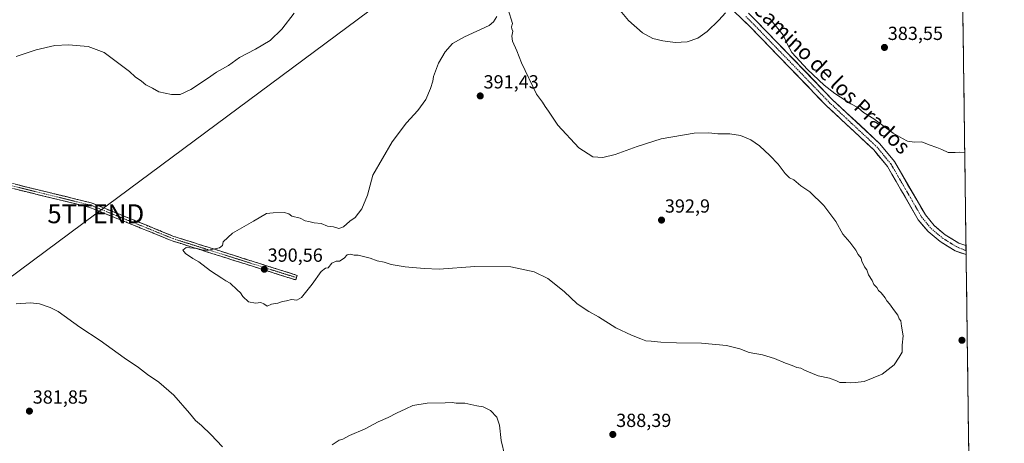
# Model space of a CAD drawing. Units: metres. Extents: x 590983 to 594460, y 4682759 to 4685117.
# Drawn here: x 593940 to 594460, y 4684205 to 4684429 of the extents above; entities that cross this region are included whole.
import ezdxf
from ezdxf.enums import TextEntityAlignment as Align

# ---------------------------------------------------------------- set-up
doc = ezdxf.new("R2010")
doc.units = ezdxf.units.M
doc.header["$MEASUREMENT"] = 0
doc.linetypes.add('TRAZO_Y_PUNTO', pattern=[1, 0.5, -0.25, 0, -0.25])
doc.linetypes.add('TRAZOSX2', pattern=[1.5, 1, -0.5])
doc.layers.get('0').update_dxf_attribs({"lineweight": 5})
for name, color, linetype, lineweight in [('Camino', 19, 'TRAZOSX2', 0), ('Camino Cxs', 19, 'Continuous', 0), ('Camino eje', 19, 'TRAZO_Y_PUNTO', 0), ('Carátula', 7, 'Continuous', 5), ('Cultivos leñosos CxS', 92, 'Continuous', 0), ('Curva de nivel normal', 36, 'Continuous', 0), ('Municipio CxS', 142, 'Continuous', 0), ('Pista', 135, 'Continuous', 13), ('Pista Cxs', 135, 'Continuous', 0), ('Pista eje', 135, 'TRAZO_Y_PUNTO', 0), ('Punto de cota en terreno', 7, 'Continuous', 0), ('Rótulo de punto de cota en terreno', 19, 'Continuous', 0), ('Tendido', 6, 'Continuous', 0), ('Texto cartográfico', 19, 'Continuous', 0), ('Torre de tendido puntual', 7, 'Continuous', 0)]:
    doc.layers.add(name, color=color, linetype=linetype, lineweight=lineweight)
doc.styles.add('Arial', font='txt', dxfattribs={"height": 0.2})

# ---------------------------------------------------------------- blocks, each defined once
blk = doc.blocks.new('*U150')
at = {"layer": 'Cultivos leñosos CxS', "color": 92, "linetype": 'Continuous', "lineweight": 0}
blk.add_polyline3d([(593182.59, 4685100.61, 392.17), (594428.99, 4685117.1, 396.07), (594460.09, 4682803.97, 393.63)], dxfattribs=at)
blk = doc.blocks.new('5PATER')
at = {"layer": 'Carátula', "linetype": 'Continuous', "lineweight": 5}
h = blk.add_hatch(color=250, dxfattribs=at)
edge = h.paths.add_edge_path()
edge.add_ellipse((0, 0.01), major_axis=(-1.33, -1.34), ratio=0.999422, start_angle=0, end_angle=360)
blk = doc.blocks.new('5TTEND')
blk.add_text('5TTEND', height=10).set_placement((0, 0), align=Align.MIDDLE_CENTER)

msp = doc.modelspace()

# ---------------------------------------------------------------- linework, layer by layer
at = {"layer": 'Camino', "color": 19, "linetype": 'TRAZOSX2', "lineweight": 0}
for points in [[(593843.54, 4684365.55), (593881.65, 4684354.19), (593928.82, 4684344.11), (593977.73, 4684332.1), (594021.32, 4684314.41), (594086.49, 4684293.82), (594086.12, 4684292.63)], [(594085.74, 4684291.43), (594020.47, 4684312.05), (593976.96, 4684329.72), (593928.27, 4684341.67), (593881.03, 4684351.76), (593841.93, 4684363.42)], [(594086.12, 4684292.63), (594085.74, 4684291.43)]]:
    msp.add_lwpolyline(points, dxfattribs=at)
at = {"layer": 'Camino Cxs', "color": 19, "linetype": 'Continuous', "lineweight": 0}
msp.add_polyline3d([(593937.71, 4684341.93, 388.89), (593942.16, 4684340.83, 388.92), (593946.61, 4684339.74, 388.9), (593951.05, 4684338.65, 388.86), (593955.5, 4684337.56, 388.85), (593959.94, 4684336.47, 388.87), (593964.39, 4684335.38, 388.88), (593968.84, 4684334.28, 388.92), (593973.28, 4684333.19, 388.96), (593977.73, 4684332.1, 389), (593982.09, 4684330.33, 389.03), (593986.45, 4684328.56, 389.07), (593990.81, 4684326.79, 389.11), (593995.17, 4684325.02, 389.17), (593999.53, 4684323.26, 389.2), (594003.88, 4684321.49, 389.26), (594008.24, 4684319.72, 389.31), (594012.6, 4684317.95, 389.32), (594016.96, 4684316.18, 389.44), (594021.32, 4684314.41, 389.53), (594025.98, 4684312.94, 389.61), (594030.63, 4684311.47, 389.71), (594035.29, 4684310, 389.84), (594039.94, 4684308.53, 389.92), (594044.6, 4684307.06, 390.01), (594049.25, 4684305.59, 390.12), (594053.91, 4684304.12, 390.23), (594058.56, 4684302.64, 390.34), (594063.22, 4684301.17, 390.44), (594067.87, 4684299.7, 390.49), (594072.53, 4684298.23, 390.48), (594077.18, 4684296.76, 390.45), (594081.84, 4684295.29, 390.44), (594086.49, 4684293.82, 390.4), (594085.74, 4684291.43, 390.33), (594081.08, 4684292.9, 390.45), (594076.42, 4684294.38, 390.5), (594071.75, 4684295.85, 390.52), (594067.09, 4684297.32, 390.49), (594062.43, 4684298.79, 390.46), (594057.77, 4684300.27, 390.38), (594053.11, 4684301.74, 390.27), (594048.44, 4684303.21, 390.18), (594043.78, 4684304.69, 390.11), (594039.12, 4684306.16, 390.01), (594034.46, 4684307.63, 389.91), (594029.79, 4684309.1, 389.83), (594025.13, 4684310.58, 389.74), (594020.47, 4684312.05, 389.62), (594016.12, 4684313.82, 389.56), (594011.77, 4684315.58, 389.47), (594007.42, 4684317.35, 389.41), (594003.07, 4684319.12, 389.34), (593998.72, 4684320.89, 389.29), (593994.36, 4684322.65, 389.22), (593990.01, 4684324.42, 389.15), (593985.66, 4684326.19, 389.09), (593981.31, 4684327.95, 389.04), (593976.96, 4684329.72, 389.01), (593972.53, 4684330.81, 388.91), (593968.11, 4684331.89, 388.83), (593963.68, 4684332.98, 388.8), (593959.25, 4684334.07, 388.81), (593954.83, 4684335.15, 388.75), (593950.4, 4684336.24, 388.69), (593945.98, 4684337.32, 388.77), (593941.55, 4684338.41, 388.87), (593937.12, 4684339.5, 388.8)], dxfattribs=at)
at = {"layer": 'Camino eje', "color": 19, "linetype": 'TRAZO_Y_PUNTO', "lineweight": 0}
msp.add_lwpolyline([(593842.74, 4684364.49), (593881.34, 4684352.98), (593904.96, 4684347.93), (593928.55, 4684342.89), (593952.89, 4684336.92), (593977.35, 4684330.91), (593999.14, 4684322.07), (594020.9, 4684313.23), (594086.12, 4684292.63)], dxfattribs=at)
at = {"layer": 'Cultivos leñosos CxS', "color": 92, "linetype": 'Continuous', "lineweight": 0}
msp.add_polyline3d([(594428.99, 4685117.1, 396.07), (594460.09, 4682803.97, 393.63)], dxfattribs=at)
at = {"layer": 'Curva de nivel normal', "color": 36, "linetype": 'Continuous', "lineweight": 0}
for points in [[(594234.45, 4684278.73, 390), (594240.6, 4684274.83, 390), (594245.68, 4684271.96, 390), (594254.88, 4684266.16, 390), (594263.07, 4684262.27, 390), (594268.13, 4684260.42, 390), (594270.7, 4684259.24, 390), (594273.5, 4684259.12, 390), (594278.56, 4684258.52, 390), (594286.9, 4684258.19, 390), (594300.1, 4684258.06, 390), (594313.25, 4684256.89, 390), (594320.3, 4684255.02, 390), (594325.29, 4684253.12, 390), (594332.28, 4684251.89, 390), (594338.67, 4684250.04, 390), (594344.44, 4684247.41, 390), (594348.02, 4684246.29, 390), (594350.56, 4684245.29, 390), (594352.54, 4684244.88, 390), (594354.46, 4684243.77, 390), (594358.81, 4684242.12, 390), (594361.74, 4684240.81, 390), (594367.82, 4684239.53, 390), (594371.5, 4684238.24, 390), (594373.16, 4684237.25, 390), (594376.28, 4684237.34, 390), (594378.68, 4684237.1, 390), (594381.24, 4684237.21, 390), (594386.02, 4684237.76, 390), (594395.6, 4684241.63, 390), (594401.93, 4684246.68, 390), (594404.6, 4684250.59, 390), (594406.1, 4684253.25, 390), (594406.04, 4684257.03, 390), (594406.7, 4684261.84, 390), (594405.79, 4684267.1, 390), (594405.48, 4684269.79, 390), (594404.54, 4684270.93, 390), (594403.85, 4684272.8, 390), (594402.05, 4684275.11, 390), (594399.5, 4684278.81, 390), (594398.02, 4684280.33, 390), (594397.09, 4684282.06, 390), (594394.96, 4684284.61, 390), (594393.57, 4684285.88, 390), (594392.78, 4684287.36, 390), (594391.23, 4684288.99, 390), (594390.22, 4684291.13, 390), (594388.33, 4684294.12, 390), (594387.44, 4684296.7, 390), (594386.24, 4684298.36, 390), (594385.6, 4684299.9, 390), (594384.83, 4684301.1, 390), (594384.38, 4684302.89, 390), (594382.85, 4684304.78, 390), (594381.69, 4684307.1, 390), (594378.55, 4684311.28, 390), (594374.78, 4684315.52, 390), (594371.03, 4684322.25, 390), (594364.76, 4684330.75, 390), (594357.38, 4684337.92, 390), (594352.52, 4684341.14, 390), (594348.92, 4684344.25, 390), (594346.61, 4684345.39, 390), (594344.26, 4684347.59, 390), (594340.55, 4684352.51, 390), (594336.23, 4684357.18, 390), (594330.81, 4684362.16, 390), (594326.25, 4684365.31, 390), (594320.78, 4684367.64, 390), (594315.16, 4684368.63, 390), (594308.74, 4684368.53, 390), (594304.05, 4684369, 390), (594296.23, 4684368.84, 390), (594278.77, 4684365.9, 390), (594266.06, 4684361.9, 390), (594254.49, 4684357.55, 390), (594247.96, 4684356.03, 390), (594242.66, 4684356.32, 390), (594235.37, 4684361.12, 390), (594224.26, 4684373.2, 390), (594219.29, 4684380.45, 390), (594217.45, 4684382.97, 390), (594216.12, 4684385.28, 390), (594212.85, 4684389.44, 390), (594204.95, 4684406.02, 390), (594202.46, 4684412.44, 390), (594200.29, 4684417.46, 390), (594199.86, 4684420.11, 390), (594200.46, 4684422.71, 390), (594199.84, 4684423.93, 390), (594199.76, 4684425.06, 390), (594200.28, 4684426.71, 390), (594197.94, 4684434.19, 390)], [(594256.26, 4684434.77, 385), (594261.47, 4684428.37, 385), (594268.95, 4684421.86, 385), (594274.44, 4684418.87, 385), (594279.63, 4684417.56, 385), (594286.24, 4684416.83, 385), (594292.54, 4684417.12, 385), (594298.13, 4684419.06, 385), (594303.15, 4684422.62, 385), (594309.21, 4684428.47, 385), (594312.85, 4684432.41, 385)], [(593938.03, 4684409.33, 385), (593948.68, 4684412.9, 385), (593958.42, 4684415.1, 385), (593965.76, 4684415.54, 385), (593976, 4684414.59, 385), (593984.5, 4684411.47, 385), (593997.97, 4684401.36, 385), (594000.96, 4684398.69, 385), (594004.22, 4684396.31, 385), (594006.61, 4684394.38, 385), (594010.07, 4684392.62, 385), (594013.46, 4684390.68, 385), (594020.03, 4684389.28, 385), (594024.75, 4684389.38, 385), (594030.26, 4684391.9, 385), (594039.11, 4684397.77, 385), (594043.87, 4684401.12, 385), (594050.16, 4684404.59, 385), (594056.1, 4684408.86, 385), (594064.44, 4684413.21, 385), (594072.28, 4684417.84, 385), (594078.46, 4684423.76, 385), (594084.94, 4684432.32, 385)], [(594192, 4684430.44, 390), (594190.23, 4684427.62, 390), (594187.85, 4684425.78, 390), (594174.97, 4684419.83, 390), (594168.64, 4684416.24, 390), (594164.64, 4684411.77, 390), (594161.11, 4684405.91, 390), (594158.48, 4684398.83, 390), (594158.11, 4684396.33, 390), (594156.94, 4684392.45, 390), (594154.4, 4684386.67, 390), (594150.32, 4684380.78, 390), (594144.32, 4684374.28, 390), (594136.65, 4684364.35, 390), (594126.42, 4684346.74, 390), (594123.66, 4684336.23, 390), (594120.74, 4684329.02, 390), (594117.05, 4684324.41, 390), (594114.32, 4684322.49, 390), (594110.98, 4684319.48, 390), (594108.48, 4684318.59, 390), (594105.62, 4684319.51, 390), (594102.58, 4684319.85, 390), (594099.16, 4684321.17, 390), (594095.46, 4684321.64, 390), (594092.74, 4684322.25, 390), (594090.66, 4684322.56, 390), (594087.99, 4684323.95, 390), (594083.59, 4684325.04, 390), (594082.1, 4684326.34, 390), (594079.82, 4684327.02, 390), (594073.79, 4684326.86, 390), (594070.28, 4684326.48, 390), (594063.4, 4684322.46, 390), (594052.33, 4684316.18, 390), (594047.42, 4684311.48, 390), (594047.02, 4684309.53, 390), (594045.4, 4684308.37, 390), (594039.59, 4684307.1, 390), (594036.64, 4684307.08, 390), (594033.66, 4684308, 390), (594027.87, 4684308.51, 390), (594026.16, 4684307.06, 390), (594027.42, 4684305.31, 390), (594031.32, 4684302.7, 390), (594034.5, 4684300.92, 390), (594040.65, 4684296.27, 390), (594046.64, 4684292.4, 390), (594048.73, 4684290.92, 390), (594051.07, 4684289.71, 390), (594054.73, 4684286.24, 390), (594056.56, 4684284.68, 390), (594057.86, 4684282.65, 390), (594060.79, 4684279.88, 390), (594064.46, 4684279.12, 390), (594067.26, 4684279.5, 390), (594068.96, 4684278.88, 390), (594070.7, 4684277.64, 390), (594072.99, 4684278.68, 390), (594076.33, 4684279.14, 390), (594078.66, 4684279.96, 390), (594080.78, 4684280.44, 390), (594083.47, 4684281.18, 390), (594086.31, 4684280.66, 390), (594088.8, 4684282.21, 390), (594094.34, 4684289.14, 390), (594099.11, 4684295.82, 390), (594101.54, 4684297.64, 390), (594102.83, 4684297.76, 390), (594104.75, 4684300.34, 390), (594107.04, 4684301.3, 390), (594108.92, 4684301.34, 390), (594111.35, 4684302.91, 390), (594112.82, 4684304.63, 390), (594114.65, 4684305.01, 390), (594116.65, 4684304.48, 390), (594118.76, 4684304.57, 390), (594121.48, 4684303.74, 390), (594124.97, 4684302.93, 390), (594128.7, 4684301.47, 390), (594132.44, 4684300.84, 390), (594136.16, 4684299.66, 390), (594143.53, 4684298.31, 390), (594153.63, 4684297.45, 390), (594161.59, 4684297.19, 390), (594180.27, 4684298.54, 390), (594199.38, 4684298.32, 390), (594211.67, 4684295.62, 390), (594218.84, 4684292.12, 390), (594227.61, 4684285.4, 390), (594234.45, 4684278.73, 390)], [(594336, 4684429.6, 385), (594343.27, 4684420.55, 385), (594345.5, 4684415.78, 385), (594347.92, 4684411.54, 385), (594356.16, 4684402.44, 385), (594364.93, 4684394.21, 385), (594370.48, 4684389.82, 385), (594378.96, 4684384.44, 385), (594382.79, 4684382.46, 385), (594385.61, 4684379.89, 385), (594391.1, 4684376.38, 385), (594401.4, 4684368.89, 385), (594406.34, 4684366.02, 385), (594408.93, 4684364.66, 385), (594412.6, 4684364.22, 385), (594416.52, 4684364.34, 385), (594420.38, 4684362.68, 385), (594424.5, 4684361.37, 385), (594427.05, 4684360.36, 385), (594430.47, 4684358.77, 385), (594434.2, 4684358.67, 385), (594436.65, 4684358.78, 385), (594439.19, 4684358.64, 385)], [(594047, 4684203.26, 385), (594040.8, 4684209.88, 385), (594036.01, 4684214.53, 385), (594032.79, 4684217.2, 385), (594029.61, 4684221.19, 385), (594021.35, 4684230.52, 385), (594013.48, 4684237.4, 385), (594007.43, 4684241.6, 385), (594002.64, 4684245.22, 385), (593995.12, 4684250.36, 385), (593982.35, 4684259.43, 385), (593971.67, 4684266.54, 385), (593960.15, 4684274.79, 385), (593956.02, 4684276.91, 385), (593950.28, 4684278.78, 385), (593945.61, 4684279.41, 385), (593938.05, 4684278.73, 385)], [(594196.26, 4684198.51, 385), (594194.32, 4684206.74, 385), (594193.46, 4684214.74, 385), (594192.06, 4684219.01, 385), (594188.6, 4684222.54, 385), (594184.81, 4684224.42, 385), (594181.42, 4684225, 385), (594175.15, 4684226.3, 385), (594170.53, 4684226.44, 385), (594168.44, 4684226.72, 385), (594164.63, 4684226.51, 385), (594155.22, 4684226.3, 385), (594147.65, 4684225.14, 385), (594143.98, 4684223.39, 385), (594138.98, 4684221.15, 385), (594134.48, 4684218.75, 385), (594129.36, 4684216.53, 385), (594122.44, 4684212.92, 385), (594114.06, 4684209.25, 385), (594110.7, 4684207.3, 385), (594108.6, 4684206.79, 385), (594105, 4684204.46, 385)]]:
    msp.add_polyline3d(points, dxfattribs=at)
at = {"layer": 'Municipio CxS', "color": 142, "linetype": 'Continuous', "lineweight": 0}
msp.add_polyline3d([(594438.19, 4684432.65, 384.36), (594438.26, 4684427.66, 384.2), (594438.33, 4684422.66, 384.1), (594438.39, 4684417.67, 384.04), (594438.46, 4684412.67, 384.04), (594438.53, 4684407.67, 384.08), (594438.6, 4684402.68, 384.14), (594438.66, 4684397.68, 384.13), (594438.73, 4684392.69, 384.16), (594438.8, 4684387.69, 384.22), (594438.86, 4684382.69, 384.28), (594438.93, 4684377.7, 384.37), (594439, 4684372.7, 384.5), (594439.07, 4684367.71, 384.63), (594439.13, 4684362.71, 384.81), (594439.2, 4684357.71, 385), (594439.27, 4684352.72, 385.21), (594439.33, 4684347.72, 385.45), (594439.4, 4684342.73, 385.64), (594439.47, 4684337.73, 385.87), (594439.54, 4684332.73, 386.12), (594439.6, 4684327.74, 386.34), (594439.67, 4684322.74, 386.58), (594439.74, 4684317.75, 386.81), (594439.8, 4684312.75, 387.08), (594439.87, 4684307.75, 387.89), (594439.94, 4684302.76, 388.09), (594440.01, 4684297.76, 388.42), (594440.07, 4684292.77, 388.59), (594440.14, 4684287.77, 388.82), (594440.21, 4684282.77, 389.02), (594440.27, 4684277.78, 389.17), (594440.34, 4684272.78, 389.29), (594440.41, 4684267.79, 389.34), (594440.48, 4684262.79, 389.35), (594440.54, 4684257.79, 389.33), (594440.61, 4684252.8, 389.28), (594440.68, 4684247.8, 389.21), (594440.74, 4684242.81, 389.12), (594440.81, 4684237.81, 389.03), (594440.88, 4684232.81, 388.92), (594440.95, 4684227.82, 388.77), (594441.01, 4684222.82, 388.53), (594441.08, 4684217.83, 388.32), (594441.15, 4684212.83, 388.11), (594441.22, 4684207.84, 387.95), (594441.28, 4684202.84, 387.78)], dxfattribs=at)
at = {"layer": 'Pista', "color": 135, "linetype": 'Continuous', "lineweight": 13}
for points in [[(594321.95, 4684428.78), (594306.44, 4684443.91), (594289.9, 4684457.97), (594274.45, 4684469.69), (594262.61, 4684480.09), (594242.94, 4684502.47), (594233.11, 4684511.83), (594220.62, 4684518), (594166.06, 4684539.68), (594135.33, 4684553.73), (594099.83, 4684569.66), (594092.79, 4684572.48), (594079.77, 4684576.1), (594065.57, 4684578.1), (593977.34, 4684583.19), (593933.88, 4684586.09), (593883.61, 4684589.84), (593871.01, 4684590.25)], [(594321.95, 4684428.78), (594326.21, 4684424.62), (594366.21, 4684383.31), (594391.09, 4684360.1), (594398.29, 4684351.36), (594414.65, 4684323.15), (594419.79, 4684316.93), (594426.14, 4684311.63), (594434.06, 4684306.78), (594439.91, 4684304.79)], [(594439.85, 4684309.6), (594435.99, 4684310.91), (594428.79, 4684315.32), (594423.02, 4684320.14), (594418.38, 4684325.75), (594402.02, 4684353.96), (594394.41, 4684363.21), (594369.39, 4684386.55), (594329.43, 4684427.82), (594324.98, 4684432.16)], [(594439.85, 4684309.6), (594439.88, 4684306.92)], [(594439.88, 4684306.92), (594439.91, 4684304.79)]]:
    msp.add_lwpolyline(points, dxfattribs=at)
at = {"layer": 'Pista Cxs', "color": 135, "linetype": 'Continuous', "lineweight": 0}
msp.add_polyline3d([(594327.21, 4684429.99, 385.22), (594329.43, 4684427.82, 385.35), (594332.76, 4684424.38, 385.37), (594336.09, 4684420.94, 385.39), (594339.42, 4684417.5, 385.34), (594342.75, 4684414.06, 385.31), (594346.08, 4684410.62, 385.34), (594349.41, 4684407.19, 385.25), (594352.74, 4684403.75, 385.35), (594356.07, 4684400.31, 385.35), (594359.4, 4684396.87, 385.32), (594362.73, 4684393.43, 385.52), (594366.06, 4684389.99, 385.51), (594369.39, 4684386.55, 385.52), (594372.96, 4684383.22, 385.63), (594376.54, 4684379.88, 385.65), (594380.11, 4684376.55, 385.59), (594383.69, 4684373.21, 385.67), (594387.26, 4684369.88, 385.79), (594390.84, 4684366.54, 385.79), (594394.41, 4684363.21, 385.74), (594396.95, 4684360.13, 385.84), (594399.48, 4684357.04, 385.87), (594402.02, 4684353.96, 386.07), (594404.36, 4684349.93, 386.25), (594406.69, 4684345.9, 386.45), (594409.03, 4684341.87, 386.46), (594411.37, 4684337.84, 386.64), (594413.71, 4684333.81, 386.71), (594416.04, 4684329.78, 386.69), (594418.38, 4684325.75, 386.93), (594420.7, 4684322.95, 386.92), (594423.02, 4684320.14, 387.16), (594425.91, 4684317.73, 387.11), (594428.79, 4684315.32, 387.33), (594432.39, 4684313.12, 387.35), (594435.99, 4684310.91, 387.5), (594439.85, 4684309.6, 387.66), (594439.85, 4684309.6, 387.66), (594439.91, 4684304.79, 387.99), (594436.99, 4684305.78, 387.97), (594434.06, 4684306.78, 387.99), (594430.1, 4684309.21, 387.76), (594426.14, 4684311.63, 387.78), (594422.97, 4684314.28, 387.61), (594419.79, 4684316.93, 387.64), (594417.22, 4684320.04, 387.46), (594414.65, 4684323.15, 387.49), (594412.31, 4684327.18, 387.23), (594409.98, 4684331.21, 387.2), (594407.64, 4684335.24, 386.97), (594405.3, 4684339.27, 386.89), (594402.96, 4684343.3, 386.6), (594400.63, 4684347.33, 386.59), (594398.29, 4684351.36, 386.46), (594395.89, 4684354.27, 386.38), (594393.49, 4684357.19, 386.3), (594391.09, 4684360.1, 386.28), (594387.54, 4684363.42, 386.13), (594383.98, 4684366.73, 386.24), (594380.43, 4684370.05, 386.2), (594376.87, 4684373.36, 386.09), (594373.32, 4684376.68, 386.11), (594369.76, 4684379.99, 386.14), (594366.21, 4684383.31, 386), (594362.88, 4684386.75, 385.99), (594359.54, 4684390.2, 385.93), (594356.21, 4684393.64, 385.89), (594352.88, 4684397.08, 385.83), (594349.54, 4684400.52, 385.8), (594346.21, 4684403.97, 385.7), (594342.88, 4684407.41, 385.71), (594339.54, 4684410.85, 385.67), (594336.21, 4684414.29, 385.54), (594332.88, 4684417.74, 385.53), (594329.54, 4684421.18, 385.55), (594326.21, 4684424.62, 385.35), (594324.08, 4684426.7, 385.42), (594321.95, 4684428.78, 385.15)], dxfattribs=at)
at = {"layer": 'Pista eje', "color": 135, "linetype": 'TRAZO_Y_PUNTO', "lineweight": 0}
msp.add_lwpolyline([(594323.47, 4684430.47), (594325.69, 4684428.3), (594327.82, 4684426.22), (594367.8, 4684384.93), (594392.75, 4684361.66), (594396.35, 4684357.29), (594400.16, 4684352.66), (594416.52, 4684324.45), (594421.41, 4684318.54), (594427.47, 4684313.48), (594435.03, 4684308.85), (594439.88, 4684306.92)], dxfattribs=at)
at = {"layer": 'Tendido', "color": 6, "linetype": 'Continuous', "lineweight": 0}
msp.add_polyline3d([(594435.09, 4684663.49, 398.21), (594344.19, 4684596.45, 400.16), (594135.99, 4684442.14, 385.4), (593980.09, 4684326.36, 389), (593844.64, 4684225.77, 381.07), (593722.01, 4684135.26, 377.28), (593596.75, 4684042.51, 369.6), (593393.21, 4683891.76, 364.92), (593208.35, 4683754.88, 382.11), (593089.67, 4683666.07, 393.88), (592852.64, 4683466.25, 348.46), (592674.46, 4683316.46, 327.54)], dxfattribs=at)

# ---------------------------------------------------------------- block references
at = {"layer": 'Cultivos leñosos CxS', "color": 92, "linetype": 'Continuous', "lineweight": 0}
msp.add_blockref('*U150', (0, 0), dxfattribs=at)
at = {"layer": 'Punto de cota en terreno', "linetype": 'Continuous', "lineweight": 0}
for p in [(594396.77, 4684414.13, 383.55), (594183.21, 4684388.54, 391.43), (594279, 4684323, 392.9), (594069.12, 4684297.07, 390.56), (594437.72, 4684259.57, 389.36), (593945.03, 4684222.18, 381.85), (594253.25, 4684209.86, 388.39)]:
    msp.add_blockref('5PATER', p, dxfattribs=at)
at = {"layer": 'Torre de tendido puntual', "linetype": 'Continuous', "lineweight": 0}
msp.add_blockref('5TTEND', (593980.09, 4684326.36, 389), dxfattribs=at)

# ---------------------------------------------------------------- texts
at = {"layer": 'Rótulo de punto de cota en terreno', "color": 19, "linetype": 'Continuous', "lineweight": 0, "style": 'Arial'}
for s, p in [('383,55', (594398.53, 4684415.89)), ('391,43', (594184.97, 4684390.3)), ('392,9', (594280.76, 4684324.76)), ('390,56', (594070.88, 4684298.83)), ('381,85', (593946.79, 4684223.94)), ('388,39', (594255.01, 4684211.62))]:
    msp.add_text(s, height=7, dxfattribs=at).set_placement(p, align=Align.BOTTOM_LEFT)
at = {"layer": 'Texto cartográfico', "color": 19, "linetype": 'Continuous', "lineweight": 0, "style": 'Arial'}
msp.add_text('Camino de los Prados', height=8, rotation=-44.1208, dxfattribs=at).set_placement((594368.88, 4684398.38), align=Align.MIDDLE_CENTER)

doc.saveas('drawing.dxf')
